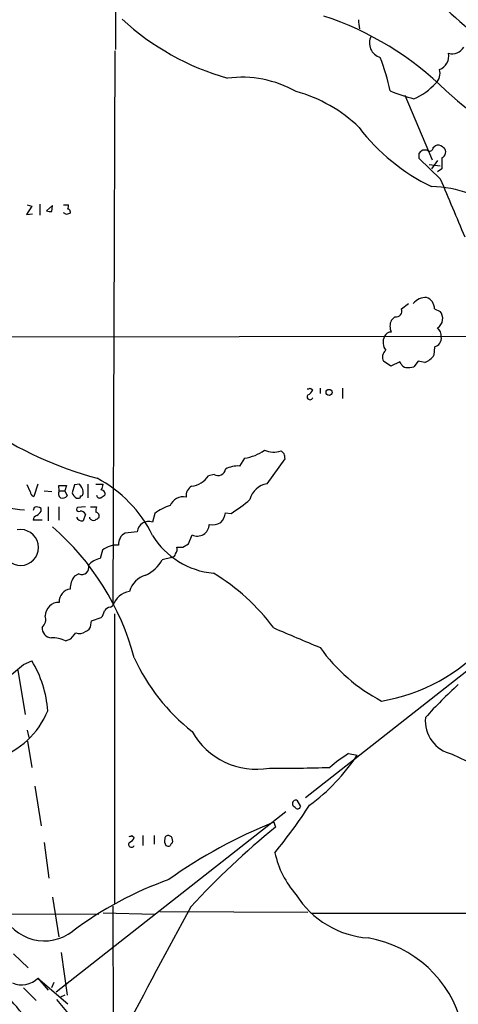
# Model space of a CAD drawing. Extents: x 2 to 1052, y 2 to 893.
# Drawn here: x 527 to 588, y 286 to 423 of the extents above; entities that cross this region are included whole.
import ezdxf

# ---------------------------------------------------------------- set-up
doc = ezdxf.new("R2010")
doc.units = 0
doc.header["$MEASUREMENT"] = 0
doc.layers.add('MAIN', color=5, linetype='CONTINUOUS')

msp = doc.modelspace()

# ---------------------------------------------------------------- linework, layer by layer
at = {"layer": 'MAIN'}
for p, q in [((540.0887, 471.424), (540.004, 418.4226)), ((539.9193, 418.2533), (539.6653, 341.122)), ((580.2207, 412.0726), (584.0307, 403.098)), ((582.2527, 403.9446), (582.5067, 404.2833)), ((584.2, 404.7913), (584.454, 405.0453)), ((585.47, 404.876), (585.6393, 404.7913)), ((585.216, 400.3886), (582.2527, 403.2673)), ((584.7927, 403.0133), (583.946, 401.828)), ((583.6073, 402.4206), (585.1313, 402.2513)), ((585.3853, 401.828), (584.7927, 401.4046)), ((528.4047, 396.6633), (527.6427, 395.478)), ((527.7273, 396.8326), (528.4047, 396.6633)), ((529.5053, 396.9173), (529.5053, 395.3933)), ((531.2833, 396.748), (530.4367, 395.986)), ((531.1987, 395.9013), (531.2833, 396.748)), ((532.8073, 396.8326), (533.4847, 396.8326)), ((533.2307, 395.478), (532.8073, 395.732)), ((533.7387, 395.9013), (533.7387, 395.6473)), ((527.6427, 395.478), (528.4893, 395.5626)), ((579.7973, 382.3546), (580.7287, 383.1166)), ((584.3693, 382.3546), (585.1313, 382.016)), ((578.358, 380.746), (578.866, 381.254)), ((509.524, 378.46), (664.1253, 378.6293)), ((584.3693, 377.1053), (584.2847, 375.92)), ((578.2733, 374.396), (577.2573, 375.0733)), ((579.5433, 374.9886), (578.2733, 374.396)), ((579.7127, 374.7346), (579.5433, 374.9886)), ((582.0833, 375.0733), (581.4907, 374.3113)), ((583.0147, 374.904), (582.0833, 375.0733)), ((567.0973, 371.348), (567.436, 371.094)), ((568.452, 371.348), (568.452, 370.586)), ((571.5847, 371.348), (571.5847, 369.9086)), ((557.9533, 361.6113), (557.276, 360.5106)), ((561.086, 358.0553), (563.626, 361.5266)), ((563.4567, 362.204), (563.0333, 362.6273)), ((553.72, 359.3253), (552.958, 359.156)), ((528.1507, 356.9546), (527.7273, 357.886)), ((529.2513, 357.9706), (528.6587, 356.2773)), ((532.2147, 357.0393), (532.13, 357.8013)), ((532.13, 357.8013), (533.2307, 357.8013)), ((533.2307, 357.8013), (532.9767, 357.0393)), ((534.3313, 357.886), (533.9927, 356.7853)), ((535.0087, 357.9706), (534.3313, 357.886)), ((536.194, 357.9706), (536.194, 356.108)), ((537.2947, 357.9706), (538.3107, 357.9706)), ((530.098, 357.0393), (531.1987, 356.9546)), ((532.2147, 357.0393), (532.9767, 357.0393)), ((532.9767, 357.0393), (533.3153, 356.362)), ((534.5853, 356.0233), (534.8393, 356.0233)), ((535.5167, 356.7006), (535.5167, 356.9546)), ((528.7433, 354.7533), (528.574, 354.33)), ((530.6907, 354.838), (530.6907, 352.8906)), ((532.13, 354.838), (532.13, 352.9753)), ((535.8553, 354.838), (534.7547, 354.7533)), ((536.5327, 354.838), (537.3793, 354.838)), ((529.6747, 354.2453), (529.6747, 354.584)), ((535.8553, 353.822), (535.5167, 352.8906)), ((536.448, 353.2293), (536.448, 353.3986)), ((545.5073, 353.9066), (545.1687, 352.7213)), ((555.3287, 353.9913), (556.0907, 353.9066)), ((529.844, 352.9753), (528.574, 352.9753)), ((550.164, 349.6733), (550.672, 350.9433)), ((549.402, 349.25), (550.164, 349.6733)), ((538.226, 348.8266), (537.8873, 347.6413)), ((547.878, 347.8106), (546.5233, 347.472)), ((534.924, 345.5246), (534.3313, 345.186)), ((602.4033, 342.646), (566.42, 314.3673)), ((539.3267, 340.868), (539.6653, 341.122)), ((539.9193, 299.6353), (539.9193, 339.9366)), ((536.6173, 338.4126), (536.702, 339.0053)), ((536.702, 339.0053), (538.0567, 339.4286)), ((533.8233, 336.4653), (534.5007, 337.312)), ((533.0613, 336.2113), (533.8233, 336.4653)), ((527.2193, 332.9093), (528.4047, 333.4173)), ((526.4573, 332.1473), (527.4733, 325.9666)), ((527.7273, 323.7653), (527.9813, 322.7493)), ((527.812, 322.2413), (528.4047, 318.6006)), ((572.4313, 320.548), (573.6167, 320.294)), ((528.828, 315.976), (529.6747, 310.4726)), ((565.2347, 314.0286), (565.7427, 313.182)), ((563.7107, 312.42), (531.7913, 287.3586)), ((562.0173, 310.9806), (562.2713, 310.3033)), ((530.098, 308.1866), (530.7753, 303.1913)), ((542.29, 309.118), (542.6287, 308.864)), ((543.814, 309.118), (543.814, 307.7633)), ((545.4227, 309.118), (545.4227, 307.9326)), ((547.7933, 308.9486), (547.4547, 309.118)), ((531.2833, 300.5666), (532.13, 295.0633)), ((539.6653, 299.2966), (539.75, 274.2353)), ((566.7587, 298.45), (546.1847, 298.5346)), ((515.62, 298.2806), (537.718, 298.196)), ((538.3107, 298.3653), (545.5073, 298.196)), ((691.7267, 298.45), (567.2667, 298.2806)), ((525.8647, 292.6926), (527.8967, 290.7453)), ((532.4687, 292.862), (533.3153, 286.9353)), ((529.2513, 289.306), (530.6907, 287.6126)), ((529.2513, 289.306), (533.4, 285.75)), ((527.2193, 287.9513), (528.9973, 286.1733)), ((531.4527, 288.7133), (531.114, 287.9513)), ((532.9767, 286.9353), (532.384, 286.6813))]:
    msp.add_line(p, q, dxfattribs=at)
msp.add_circle((569.713, 370.7464), 0.4175, dxfattribs=at)
for centre, radius, start, end in [((626.9381, 467.6568), 59.8373, 226.130853, 238.641535), ((555.5542, 382.0603), 43.1541, 45.170116, 71.90161), ((565.5973, 449.4726), 36.4327, 227.396675, 254.045186), ((578.6331, 422.5712), 4.8471, 179.998818, 195.188249), ((577.3843, 419.3116), 2.0644, 151.857147, 254.539181), ((584.3279, 417.5237), 2.0268, 290.771434, 11.119777), ((586.8624, 419.6193), 1.7899, 252.249353, 331.357352), ((550.1644, 407.038), 28.5837, 11.35404, 21.087017), ((583.3959, 415.0783), 1.7402, 311.050569, 18.43599), ((557.5434, 399.0128), 15.5546, 60.723431, 97.241568), ((578.2481, 419.265), 8.3553, 292.835717, 318.841298), ((559.8063, 393.1417), 20.16, 45.762077, 74.629223), ((597.6832, 465.6439), 56.4515, 249.797933, 253.331174), ((651.6965, 487.5733), 99.65, 228.738783, 247.931624), ((595.8956, 424.3189), 27.6606, 217.226054, 244.404977), ((412.9527, 403.606), 169.3003, 359.885375, 0.114591), ((583.0147, 403.6058), 0.8468, 53.136869, 126.863131), ((583.6304, 404.8452), 0.5721, 259.14965, 354.594323), ((584.8578, 404.3354), 0.8167, 41.445945, 119.63176), ((585.0504, 404.1532), 0.8683, 292.68483, 47.296205), ((966.385, 402.59), 381.0005, 179.885409, 180.114592), ((-1423.9345, -450.316), 2181.8304, 22.7193508, 22.9485314), ((583.5438, 382.981), 16.3966, 51.047133, 88.594418), ((530.9869, 397.4662), 1.5791, 249.609571, 277.70781), ((532.5529, 396.6634), 0.947, 333.443066, 10.291859), ((533.4423, 395.9436), 0.2994, 351.878017, 98.121983), ((575.8072, 268.5703), 133.8593, 108.316987, 108.546184), ((583.2501, 381.5319), 2.4315, 89.561701, 139.326373), ((582.6124, 382.3335), 1.757, 0.688077, 68.065973), ((579.0172, 382.0704), 0.8303, 259.507518, 20.017303), ((583.9985, 381.0157), 1.5112, 301.704371, 41.445572), ((580.0413, 379.9416), 1.8656, 154.458224, 205.539005), ((583.6116, 378.5209), 1.6902, 357.935112, 45.671161), ((578.9463, 377.6957), 1.7406, 150.810796, 219.126591), ((578.3093, 378.1858), 0.9527, 87.070024, 157.876971), ((584.1387, 378.2614), 1.1788, 281.280384, 9.698836), ((578.3116, 375.6386), 1.1963, 126.73867, 208.199548), ((582.1631, 377.2703), 2.5149, 289.793132, 327.525138), ((580.4688, 375.0371), 0.8143, 201.805329, 264.446932), ((580.6862, 377.5712), 3.3577, 264.939051, 283.862835), ((566.8009, 371.729), 0.4827, 254.757375, 307.88123), ((566.4623, 371.3902), 1.0178, 286.932197, 343.080214), ((567.055, 370.1372), 0.4073, 136.681467, 339.308936), ((550.7048, 408.279), 51.2033, 235.632638, 255.013427), ((557.1707, 367.6943), 6.1331, 277.33104, 305.6731), ((561.9999, 365.6277), 3.1734, 246.751387, 289.00477), ((394.1972, 319.5418), 174.5533, 13.917656, 14.146846), ((554.2703, 360.2425), 1.0697, 239.037162, 351.657804), ((557.0805, 356.7191), 3.7965, 87.048289, 117.478931), ((528.2029, 367.9797), 13.5895, 222.879522, 266.565132), ((529.0773, 342.9895), 17.9125, 26.059798, 62.082159), ((550.2718, 360.9082), 3.2072, 275.645532, 326.883714), ((533.9956, 356.8291), 1.5263, 4.716567, 48.410419), ((536.7861, 358.0555), 1.527, 326.315136, 356.812677), ((551.5325, 356.2915), 1.7101, 123.554395, 183.315503), ((561.5977, 355.127), 2.9727, 99.911959, 165.844085), ((528.9608, 357.0331), 0.8139, 185.534773, 248.212969), ((532.7648, 356.6583), 0.6692, 145.293474, 235.317301), ((532.6804, 356.8555), 0.8041, 248.370598, 322.142514), ((535.8127, 357.5893), 1.9897, 203.83384, 231.91135), ((534.8816, 356.3197), 0.2994, 261.878017, 8.121983), ((535.2204, 356.6583), 0.2993, 261.856362, 8.124688), ((537.845, 356.5314), 0.4734, 190.320003, 296.565051), ((537.9615, 356.5948), 0.6211, 346.196429, 81.183707), ((622.9606, 229.2774), 152.6259, 123.57026, 123.799443), ((549.4136, 354.3204), 1.9169, 77.597953, 159.00176), ((529.082, 353.9698), 0.8535, 46.020573, 113.378394), ((534.924, 354.4993), 0.3053, 123.684862, 303.684862), ((539.2433, 354.2454), 1.9559, 162.363579, 184.968472), ((549.0175, 349.7419), 5.4467, 104.823609, 130.125724), ((543.9961, 372.9494), 22.559, 302.42074, 310.728568), ((529.3841, 352.8968), 0.8139, 111.787031, 174.465227), ((528.3626, 354.9647), 1.4964, 298.735138, 331.264862), ((535.3474, 353.6881), 0.8153, 200.800353, 281.985299), ((535.1568, 353.4622), 0.7857, 27.253168, 94.635856), ((536.9984, 353.6103), 0.6693, 214.691906, 288.429535), ((622.1312, 226.1563), 152.6259, 123.578058, 123.807262), ((537.2426, 353.5485), 0.5301, 333.744313, 84.359318), ((552.7879, 354.4151), 2.5759, 316.335438, 350.530364), ((507.3686, 324.5018), 36.4758, 14.834443, 49.032446), ((544.6691, 351.171), 1.6288, 72.137934, 173.103164), ((551.4101, 352.3996), 1.6327, 243.122632, 359.40341), ((553.4659, 354.9229), 2.5753, 260.541701, 297.40582), ((526.8556, 349.1817), 2.4862, 192.176361, 101.199656), ((542.2605, 349.5985), 1.8356, 119.425086, 182.95094), ((584.5276, -72.0155), 425.4088, 95.59499, 95.824188), ((554.6855, 356.7558), 11.1958, 211.784925, 264.6176), ((540.2012, 346.3233), 3.1887, 85.93397, 128.274798), ((547.5394, 348.9536), 1.0583, 323.127937, 16.265186), ((548.9787, 560.8998), 211.6502, 269.885381, 270.114592), ((547.7932, 348.4034), 0.5988, 278.140927, 351.859073), ((535.3524, 346.4018), 0.9762, 243.970408, 18.403397), ((538.2831, 345.1027), 2.5693, 98.861793, 141.274367), ((542.0538, 350.0062), 5.138, 295.149071, 330.446826), ((536.5329, 343.4645), 2.7947, 141.977034, 181.158389), ((545.1508, 342.1558), 3.3274, 105.934752, 164.065248), ((538.654, 320.7098), 29.059, 36.486635, 58.965909), ((533.9331, 341.6941), 1.7249, 96.471147, 184.949021), ((542.4484, 340.1703), 2.9413, 99.730047, 161.121527), ((532.1438, 339.6701), 1.8765, 87.834718, 179.618339), ((528.7686, 339.217), 1.5694, 313.2546, 17.258413), ((536.1732, 340.8465), 2.3575, 323.027543, 348.09094), ((539.4115, 339.767), 1.1042, 94.404277, 147.518859), ((535.5226, 338.5309), 1.1011, 287.587464, 353.832202), ((531.1474, 337.944), 1.3099, 174.304205, 268.538824), ((535.0286, 338.592), 1.3846, 247.587678, 306.660509), ((1242.5614, 1945.3138), 1745.4605, 247.0521129, 247.2812952), ((531.1885, 332.2865), 4.3487, 64.490886, 90.981605), ((572.7472, 352.9385), 25.4674, 279.620401, 317.924577), ((588.5834, 349.7526), 24.7937, 215.712614, 242.156551), ((60.4418, 882.3052), 720.9141, 310.1226976, 310.3518794), ((515.2181, 325.4159), 15.4243, 3.935794, 31.248649), ((567.9257, 345.4221), 27.8221, 204.599306, 231.673358), ((631.6851, 281.5295), 65.5576, 132.173381, 137.826619), ((519.9772, 330.7895), 11.4713, 287.852905, 337.904665), ((587.8049, 325.0882), 4.7276, 174.475845, 258.033819), ((559.6012, 328.5762), 10.2241, 209.150293, 280.27382), ((584.5259, 301.5052), 22.559, 122.42074, 130.728568), ((871.1171, 918.5695), 662.2335, 244.5772805, 246.068694), ((550.6901, 335.4899), 27.5054, 306.401034, 326.463323), ((563.6285, 515.4495), 196.9458, 269.358854, 271.797666), ((565.1076, 313.563), 0.4827, 74.731346, 254.757375), ((496.0674, 360.1306), 84.9796, 321.08334, 326.600285), ((565.3511, 313.2349), 0.3952, 200.379542, 352.306667), ((588.0827, 245.9836), 70.0287, 111.852003, 125.461969), ((631.2181, 225.3569), 109.4054, 129.064533, 137.54129), ((542.2477, 307.9073), 0.4073, 136.701355, 339.295776), ((541.9936, 309.4992), 0.4829, 254.763614, 307.866658), ((541.6551, 309.1602), 1.0177, 286.921424, 343.078576), ((548.1113, 308.4407), 1.2748, 168.512021, 212.096851), ((547.323, 308.6758), 0.4614, 73.41494, 177.66472), ((548.0655, 307.6726), 0.4415, 103.463431, 179.221396), ((546.6081, 308.2712), 1.3651, 352.88019, 29.750087), ((547.4548, 308.6108), 0.9474, 243.448472, 280.287538), ((574.457, 309.2987), 12.5328, 191.746303, 222.04532), ((564.4186, 255.4577), 50.4989, 109.628875, 126.929441), ((576.0532, 307.7184), 12.8568, 212.000093, 265.930068), ((1743.4601, -351.1679), 1358.7279, 151.4015398, 152.2561092), ((530.15, 300.8977), 6.4151, 203.251131, 307.748787), ((572.3931, 278.8607), 16.267, 13.965682, 80.275774), ((459.2889, 228.672), 87.7373, 39.000336, 45.344896), ((526.9727, 291.595), 3.2297, 246.702178, 314.869543), ((518.8636, 274.3874), 17.6706, 33.174587, 42.57538)]:
    msp.add_arc(centre, radius, start, end, dxfattribs=at)

doc.saveas('drawing.dxf')
